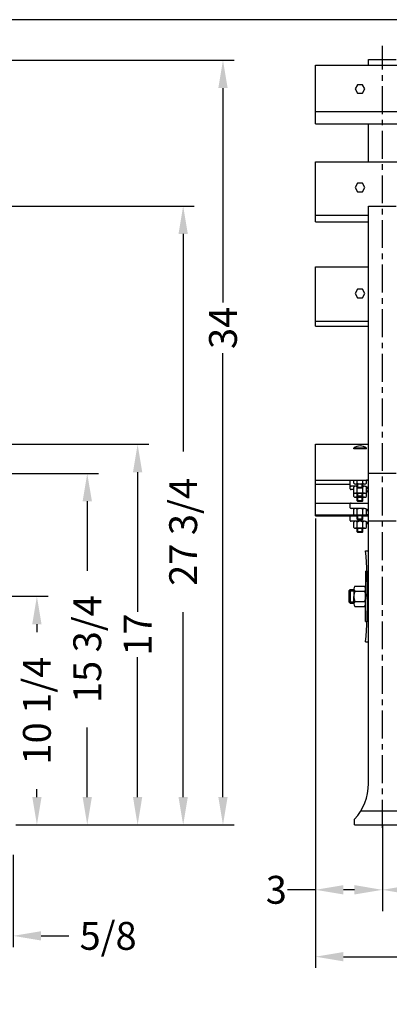
# Model space of a CAD drawing. Extents: x 0 to 144, y 0 to 96.
# Drawn here: x 32 to 49, y 52 to 96 of the extents above; entities that cross this region are included whole.
import ezdxf

# ---------------------------------------------------------------- set-up
doc = ezdxf.new("R2010")
doc.units = 0
doc.header["$MEASUREMENT"] = 0
doc.header["$PDMODE"] = 35
doc.linetypes.add('CENTER', pattern=[2, 1.25, -0.25, 0.25, -0.25])
doc.layers.get('DEFPOINTS').update_dxf_attribs({"linetype": 'CONTINUOUS'})
for name, color, linetype in [('BENCH', 2, 'CONTINUOUS'), ('BORDER', 1, 'CONTINUOUS'), ('CEN', 6, 'CENTER'), ('DIM', 4, 'CONTINUOUS'), ('SCREW', 6, 'CONTINUOUS'), ('WOOD', 42, 'CONTINUOUS')]:
    doc.layers.add(name, color=color, linetype=linetype)
doc.styles.add('ROMANS', font='romans')
doc.dimstyles.new('FAXABLE', dxfattribs={"dimtxt": 1.25, "dimasz": 1.25, "dimexe": 0.5, "dimexo": 0.125, "dimgap": 0.09375, "dimtad": 0, "dimdec": 5, "dimzin": 0, "dimdsep": 46, "dimlunit": 5, "dimtxsty": 'ROMANS', "dimcen": -0.09375, "dimadec": 0, "dimazin": 0, "dimtfac": 1, "dimtdec": 5, "dimtofl": 0, "dimtmove": 0, "dimatfit": 3, "dimfxl": 0, "dimfrac": 2, "dimtolj": 1, "dimtzin": 1, "dimarcsym": 0})
doc.dimstyles.new('FAXABLE$0', dxfattribs={"dimtxt": 1.25, "dimasz": 1.25, "dimexe": 0.5, "dimexo": 0.125, "dimgap": 0.09375, "dimtad": 0, "dimdec": 5, "dimzin": 0, "dimdsep": 46, "dimlunit": 5, "dimtxsty": 'ROMANS', "dimcen": -0.09375, "dimadec": 0, "dimazin": 0, "dimtfac": 1, "dimtdec": 5, "dimtofl": 0, "dimtmove": 0, "dimatfit": 3, "dimfxl": 0, "dimfrac": 2, "dimtolj": 1, "dimtzin": 1, "dimarcsym": 0})

# ---------------------------------------------------------------- blocks, each defined once
blk = doc.blocks.new('*D31')
at = {"layer": 'DEFPOINTS', "color": 0}
for p in [(31.405, 58.751), (32.03, 58.674), (32.03, 54.913)]:
    blk.add_point(p, dxfattribs=at)
at = {"layer": 'DIM', "color": 0, "lineweight": -2}
for p, q in [((31.405, 58.626), (31.405, 54.413)), ((32.03, 58.549), (32.03, 54.413)), ((30.155, 54.913), (28.905, 54.913)), ((33.28, 54.913), (34.53, 54.913))]:
    blk.add_line(p, q, dxfattribs=at)
at = {"layer": 'DIM', "color": 0}
for points in [[(30.155, 55.121), (30.155, 54.704), (31.405, 54.913)], [(33.28, 55.121), (33.28, 54.704), (32.03, 54.913)]]:
    blk.add_solid(points, dxfattribs=at)
at = {"layer": 'DIM', "color": 0, "insert": (36.291, 54.913), "char_height": 1.25, "attachment_point": 5, "style": 'ROMANS'}
blk.add_mtext('\\A1;5/8', dxfattribs=at)
blk = doc.blocks.new('*D25')
at = {"layer": 'DEFPOINTS', "color": 0}
for p in [(20.275, 70.14), (33.095, 70.14), (32.03, 59.89)]:
    blk.add_point(p, dxfattribs=at)
at = {"layer": 'DIM', "color": 0, "lineweight": -2}
for p, q in [((20.4, 70.14), (33.595, 70.14)), ((33.095, 68.89), (33.095, 68.531)), ((33.095, 61.14), (33.095, 61.498)), ((32.155, 59.89), (33.595, 59.89))]:
    blk.add_line(p, q, dxfattribs=at)
at = {"layer": 'DIM', "color": 0}
for points in [[(32.887, 68.89), (33.304, 68.89), (33.095, 70.14)], [(32.887, 61.14), (33.304, 61.14), (33.095, 59.89)]]:
    blk.add_solid(points, dxfattribs=at)
at = {"layer": 'DIM', "color": 0, "insert": (33.095, 65.015), "char_height": 1.25, "attachment_point": 5, "rotation": 90, "style": 'ROMANS'}
blk.add_mtext('\\A1;10 1/4', dxfattribs=at)
blk = doc.blocks.new('*D24')
at = {"layer": 'DEFPOINTS', "color": 0}
for p in [(5.666, 94.181), (41.446, 94.181), (32.03, 59.89)]:
    blk.add_point(p, dxfattribs=at)
at = {"layer": 'DIM', "color": 0, "lineweight": -2}
for p, q in [((5.791, 94.181), (41.946, 94.181)), ((41.446, 92.931), (41.446, 83.315)), ((41.446, 61.14), (41.446, 81.044)), ((32.155, 59.89), (41.946, 59.89))]:
    blk.add_line(p, q, dxfattribs=at)
at = {"layer": 'DIM', "color": 0}
for points in [[(41.238, 92.931), (41.654, 92.931), (41.446, 94.181)], [(41.238, 61.14), (41.654, 61.14), (41.446, 59.89)]]:
    blk.add_solid(points, dxfattribs=at)
at = {"layer": 'DIM', "color": 0, "insert": (41.446, 82.179), "char_height": 1.25, "attachment_point": 5, "rotation": 90, "style": 'ROMANS'}
blk.add_mtext('\\A1;34', dxfattribs=at)
blk = doc.blocks.new('*D22')
at = {"layer": 'DEFPOINTS', "color": 0}
for p in [(28.972, 76.958), (37.615, 76.958), (32.03, 59.89)]:
    blk.add_point(p, dxfattribs=at)
at = {"layer": 'DIM', "color": 0, "lineweight": -2}
for p, q in [((29.097, 76.958), (38.115, 76.958)), ((37.615, 75.708), (37.615, 69.44)), ((37.615, 61.14), (37.615, 67.408)), ((32.155, 59.89), (38.115, 59.89))]:
    blk.add_line(p, q, dxfattribs=at)
at = {"layer": 'DIM', "color": 0}
for points in [[(37.407, 75.708), (37.823, 75.708), (37.615, 76.958)], [(37.407, 61.14), (37.823, 61.14), (37.615, 59.89)]]:
    blk.add_solid(points, dxfattribs=at)
at = {"layer": 'DIM', "color": 0, "insert": (37.615, 68.424), "char_height": 1.25, "attachment_point": 5, "rotation": 90, "style": 'ROMANS'}
blk.add_mtext('\\A1;17', dxfattribs=at)
blk = doc.blocks.new('*D23')
at = {"layer": 'DEFPOINTS', "color": 0}
for p in [(28.99, 75.653), (35.355, 75.653), (32.03, 59.89)]:
    blk.add_point(p, dxfattribs=at)
at = {"layer": 'DIM', "color": 0, "lineweight": -2}
for p, q in [((29.115, 75.653), (35.855, 75.653)), ((35.355, 74.403), (35.355, 71.288)), ((35.355, 61.14), (35.355, 64.255)), ((32.155, 59.89), (35.855, 59.89))]:
    blk.add_line(p, q, dxfattribs=at)
at = {"layer": 'DIM', "color": 0}
for points in [[(35.147, 74.403), (35.564, 74.403), (35.355, 75.653)], [(35.147, 61.14), (35.564, 61.14), (35.355, 59.89)]]:
    blk.add_solid(points, dxfattribs=at)
at = {"layer": 'DIM', "color": 0, "insert": (35.355, 67.772), "char_height": 1.25, "attachment_point": 5, "rotation": 90, "style": 'ROMANS'}
blk.add_mtext('\\A1;15 3/4', dxfattribs=at)
blk = doc.blocks.new('*D15')
at = {"layer": 'DEFPOINTS', "color": 0}
for p in [(141.599, 73.75), (45.599, 73.375), (141.599, 53.978)]:
    blk.add_point(p, dxfattribs=at)
at = {"layer": 'DIM', "color": 0, "lineweight": -2}
for p, q in [((141.599, 73.625), (141.599, 53.478)), ((45.599, 73.25), (45.599, 53.478)), ((46.849, 53.978), (90.976, 53.978)), ((140.349, 53.978), (96.223, 53.978))]:
    blk.add_line(p, q, dxfattribs=at)
at = {"layer": 'DIM', "color": 0}
for points in [[(46.849, 54.187), (46.849, 53.77), (45.599, 53.978)], [(140.349, 54.187), (140.349, 53.77), (141.599, 53.978)]]:
    blk.add_solid(points, dxfattribs=at)
at = {"layer": 'DIM', "color": 0, "insert": (93.599, 53.978), "char_height": 1.25, "attachment_point": 5, "style": 'ROMANS'}
blk.add_mtext('\\A1;8\'-0"', dxfattribs=at)
blk = doc.blocks.new('*D16')
at = {"layer": 'DEFPOINTS', "color": 0}
for p in [(45.599, 73.75), (48.599, 59.89), (48.599, 56.978)]:
    blk.add_point(p, dxfattribs=at)
at = {"layer": 'DIM', "color": 0, "lineweight": -2}
for p, q in [((45.599, 73.625), (45.599, 56.478)), ((48.599, 59.765), (48.599, 56.478)), ((45.599, 56.978), (44.349, 56.978)), ((47.349, 56.978), (46.849, 56.978))]:
    blk.add_line(p, q, dxfattribs=at)
at = {"layer": 'DIM', "color": 0}
for points in [[(46.849, 57.187), (46.849, 56.77), (45.599, 56.978)], [(47.349, 57.187), (47.349, 56.77), (48.599, 56.978)]]:
    blk.add_solid(points, dxfattribs=at)
at = {"layer": 'DIM', "color": 0, "insert": (43.839, 56.978), "char_height": 1.25, "attachment_point": 5, "style": 'ROMANS'}
blk.add_mtext('\\A1;3', dxfattribs=at)
blk = doc.blocks.new('*D17')
at = {"layer": 'DEFPOINTS', "color": 0}
for p in [(48.599, 59.89), (93.599, 59.89), (93.599, 56.978)]:
    blk.add_point(p, dxfattribs=at)
at = {"layer": 'DIM', "color": 0, "lineweight": -2}
for p, q in [((48.599, 59.765), (48.599, 56.478)), ((93.599, 59.765), (93.599, 56.478)), ((49.849, 56.978), (69.994, 56.978)), ((92.349, 56.978), (72.205, 56.978))]:
    blk.add_line(p, q, dxfattribs=at)
at = {"layer": 'DIM', "color": 0}
for points in [[(49.849, 57.187), (49.849, 56.77), (48.599, 56.978)], [(92.349, 57.187), (92.349, 56.77), (93.599, 56.978)]]:
    blk.add_solid(points, dxfattribs=at)
at = {"layer": 'DIM', "color": 0, "insert": (71.099, 56.978), "char_height": 1.25, "attachment_point": 5, "style": 'ROMANS'}
blk.add_mtext('\\A1;45', dxfattribs=at)
blk = doc.blocks.new('*D29')
at = {"layer": 'DEFPOINTS', "color": 0}
for p in [(20.275, 87.64), (39.66, 87.64), (32.155, 59.89)]:
    blk.add_point(p, dxfattribs=at)
at = {"layer": 'DIM', "color": 0, "lineweight": -2}
for p, q in [((20.4, 87.64), (40.16, 87.64)), ((39.66, 86.39), (39.66, 76.634)), ((39.66, 61.14), (39.66, 69.423)), ((32.28, 59.89), (40.16, 59.89))]:
    blk.add_line(p, q, dxfattribs=at)
at = {"layer": 'DIM', "color": 0}
for points in [[(39.451, 86.39), (39.868, 86.39), (39.66, 87.64)], [(39.451, 61.14), (39.868, 61.14), (39.66, 59.89)]]:
    blk.add_solid(points, dxfattribs=at)
at = {"layer": 'DIM', "color": 0, "insert": (39.66, 73.029), "char_height": 1.25, "attachment_point": 5, "rotation": 90, "style": 'ROMANS'}
blk.add_mtext('\\A1;27 3/4', dxfattribs=at)

msp = doc.modelspace()

# ---------------------------------------------------------------- linework, layer by layer
at = {"layer": 'BENCH'}
for p, q in [((47.974371, 94.215418), (49.224371, 94.215418)), ((47.974371, 93.967824), (47.974371, 94.215418)), ((47.974371, 89.63097), (47.974371, 91.327256)), ((47.974371, 61.739993), (47.974371, 87.639639)), ((47.974371, 87.639639), (49.224371, 87.639639)), ((47.974371, 75.65796), (49.224371, 75.65796)), ((47.161871, 74.959546), (47.161871, 75.139652)), ((47.39629, 75.073738), (47.193121, 75.073738)), ((47.318121, 74.928296), (47.193121, 74.928296)), ((47.161871, 74.112785), (47.161871, 74.292891)), ((47.193121, 74.324141), (47.974371, 74.324141)), ((47.786871, 74.081535), (47.193121, 74.081535)), ((47.193121, 73.749612), (47.474371, 73.749612)), ((47.724371, 73.749612), (47.974371, 73.749612)), ((47.161871, 73.538256), (47.161871, 73.718362)), ((47.786871, 73.507006), (47.193121, 73.507006)), ((47.974371, 73.525344), (49.224371, 73.525344)), ((47.849371, 72.174482), (47.974371, 72.174482)), ((47.849371, 71.26464), (47.849371, 70.13964)), ((47.849371, 71.26464), (47.908557, 71.26464)), ((47.099371, 70.38964), (47.161871, 70.45214)), ((47.099371, 70.38964), (47.099371, 69.88964)), ((47.161871, 70.45214), (47.161871, 69.82714)), ((47.161871, 70.45214), (47.318121, 70.45214)), ((47.161871, 70.38964), (47.318121, 70.38964)), ((47.318121, 70.479483), (47.318121, 70.366202)), ((47.318121, 70.366202), (47.318121, 70.13964)), ((47.364996, 70.592765), (47.802496, 70.592765)), ((47.364996, 70.366202), (47.802496, 70.366202)), ((47.161871, 69.82714), (47.099371, 69.88964)), ((47.161871, 69.88964), (47.318121, 69.88964)), ((47.161871, 69.82714), (47.318121, 69.82714)), ((47.318121, 69.913077), (47.318121, 70.13964)), ((47.318121, 69.799796), (47.318121, 69.913077)), ((47.364996, 69.913077), (47.802496, 69.913077)), ((47.849371, 69.01464), (47.849371, 70.13964)), ((47.364996, 69.686515), (47.802496, 69.686515)), ((47.849371, 69.01464), (47.908557, 69.01464)), ((47.849371, 68.104798), (47.974371, 68.104798)), ((47.631565, 60.51464), (49.567177, 60.51464)), ((47.349371, 59.88964), (47.349371, 60.13964)), ((47.349371, 59.88964), (49.849371, 59.88964))]:
    msp.add_line(p, q, dxfattribs=at)
msp.add_lwpolyline([(47.161871, 75.134711), (47.161871, 75.314817, -0.414213562), (47.193121, 75.346067), (47.318121, 75.346067)], format="xyb", dxfattribs=at)
msp.add_lwpolyline([(47.880621, 75.346067), (47.974371, 75.346067)], dxfattribs=at)
for centre, radius, start, end in [((47.193121, 75.104988), 0.03125, 180, 270), ((47.786871, 74.886238), 0.1875, 360, 90), ((47.193121, 74.959546), 0.03125, 180, 270), ((47.786871, 74.740796), 0.1875, 360, 60.0000109), ((47.193121, 74.292891), 0.03125, 90, 180), ((47.193121, 74.112785), 0.03125, 180, 270), ((47.193121, 73.718362), 0.03125, 90, 180), ((47.786871, 73.894035), 0.1875, 360, 90), ((47.193121, 73.538256), 0.03125, 180, 270), ((47.786871, 73.319506), 0.1875, 360, 90), ((27.762354, 70.410958), 20.164282, 359.2290398, 5.017373), ((47.47844, 70.479483), 0.160319, 135.0411312, 224.9588688), ((47.889085, 70.13964), 0.570964, 156.6212616, 180), ((47.689052, 70.479483), 0.160319, 315.0411312, 44.9588688), ((47.278408, 70.13964), 0.570964, 0, 23.3787384), ((47.889085, 70.13964), 0.570964, 180, 203.3787384), ((47.47844, 69.799796), 0.160319, 135.0411312, 224.9588688), ((47.278408, 70.13964), 0.570964, 336.6212616, 0), ((47.689052, 69.799796), 0.160319, 315.0411312, 44.9588688), ((27.762354, 69.868321), 20.164282, 354.982627, 0.7709602), ((45.612969, 61.739993), 2.361402, 317.3348344, 0)]:
    msp.add_arc(centre, radius, start, end, dxfattribs=at)
at = {"layer": 'BORDER'}
msp.add_lwpolyline([(0, 0), (144, 0), (144, 96), (0, 96)], close=True, dxfattribs=at)
at = {"layer": 'CEN'}
msp.add_line((48.599371, 59.76464), (48.599371, 94.832454), dxfattribs=at)
at = {"layer": 'DIM'}
msp.add_line((48.599371, 59.88964), (48.599371, 56.019712), dxfattribs=at)
at = {"layer": 'SCREW'}
for p, q in [((47.318121, 76.75935), (47.318121, 76.7906)), ((47.880621, 76.75935), (47.318121, 76.75935)), ((47.880621, 76.75935), (47.880621, 76.7906)), ((47.318121, 75.208545), (47.318121, 75.346067)), ((47.474371, 75.208545), (47.474371, 75.346067)), ((47.474371, 75.021045), (47.474371, 75.177295)), ((47.474371, 74.821336), (47.474371, 75.072211)), ((47.505621, 75.021045), (47.505621, 75.177295)), ((47.693121, 75.021045), (47.693121, 75.177295)), ((47.724371, 75.208545), (47.724371, 75.346067)), ((47.724371, 75.021045), (47.724371, 75.177295)), ((47.724371, 74.821336), (47.724371, 75.072211)), ((47.880621, 75.208545), (47.880621, 75.346067)), ((47.318121, 74.821336), (47.318121, 75.042488)), ((47.318121, 74.612962), (47.318121, 74.863838)), ((47.724371, 75.021045), (47.474371, 75.021045)), ((47.474371, 75.021045), (47.505621, 74.989795)), ((47.474371, 74.791612), (47.474371, 74.863838)), ((47.474371, 74.633836), (47.474371, 74.760362)), ((47.474371, 74.612962), (47.474371, 74.760362)), ((47.724371, 74.633836), (47.474371, 74.633836)), ((47.474371, 74.633836), (47.505621, 74.602586)), ((47.693121, 74.989795), (47.505621, 74.989795)), ((47.505621, 74.633836), (47.505621, 74.760362)), ((47.693121, 74.989795), (47.724371, 75.021045)), ((47.693121, 74.633836), (47.693121, 74.760362)), ((47.693121, 74.602586), (47.724371, 74.633836)), ((47.724371, 74.791612), (47.724371, 74.863838)), ((47.724371, 74.633836), (47.724371, 74.760362)), ((47.724371, 74.612962), (47.724371, 74.760362)), ((47.880621, 74.821336), (47.880621, 75.048618)), ((47.880621, 74.612962), (47.880621, 74.863838)), ((47.474371, 74.425462), (47.474371, 74.581712)), ((47.724371, 74.425462), (47.474371, 74.425462)), ((47.474371, 74.425462), (47.505621, 74.394212)), ((47.693121, 74.602586), (47.505621, 74.602586)), ((47.505621, 74.425462), (47.505621, 74.581712)), ((47.693121, 74.394212), (47.505621, 74.394212)), ((47.693121, 74.425462), (47.693121, 74.581712)), ((47.693121, 74.394212), (47.724371, 74.425462)), ((47.724371, 74.425462), (47.724371, 74.581712)), ((47.318121, 73.794984), (47.318121, 74.04586)), ((47.474371, 73.794984), (47.474371, 74.04586)), ((47.474371, 73.607484), (47.474371, 73.763734)), ((47.505621, 73.607484), (47.505621, 73.763734)), ((47.693121, 73.607484), (47.693121, 73.763734)), ((47.724371, 73.794984), (47.724371, 74.04586)), ((47.724371, 73.607484), (47.724371, 73.763734)), ((47.880621, 73.794984), (47.880621, 74.04586)), ((47.318121, 73.221263), (47.318121, 73.472139)), ((47.724371, 73.607484), (47.474371, 73.607484)), ((47.474371, 73.607484), (47.505621, 73.576234)), ((47.474371, 73.221263), (47.474371, 73.472139)), ((47.693121, 73.576234), (47.505621, 73.576234)), ((47.693121, 73.576234), (47.724371, 73.607484)), ((47.724371, 73.221263), (47.724371, 73.472139)), ((47.880621, 73.221263), (47.880621, 73.472139)), ((47.474371, 73.033763), (47.474371, 73.190013)), ((47.724371, 73.033763), (47.474371, 73.033763)), ((47.474371, 73.033763), (47.505621, 73.002513)), ((47.505621, 73.033763), (47.505621, 73.190013)), ((47.693121, 73.002513), (47.505621, 73.002513)), ((47.693121, 73.033763), (47.693121, 73.190013)), ((47.693121, 73.002513), (47.724371, 73.033763)), ((47.724371, 73.033763), (47.724371, 73.190013))]:
    msp.add_line(p, q, dxfattribs=at)
for points in [[(47.489996, 93.08455), (47.380621, 92.895106), (47.489996, 92.705663), (47.708746, 92.705663), (47.818121, 92.895106), (47.708746, 93.08455)], [(47.489996, 88.664155), (47.380621, 88.474712), (47.489996, 88.285269), (47.708746, 88.285269), (47.818121, 88.474712), (47.708746, 88.664155)], [(47.489996, 83.909315), (47.380621, 83.719872), (47.489996, 83.530429), (47.708746, 83.530429), (47.818121, 83.719872), (47.708746, 83.909315)]]:
    msp.add_lwpolyline(points, close=True, dxfattribs=at)
for points in [[(47.880621, 76.7906), (47.318121, 76.7906)], [(47.802496, 75.177295), (47.396246, 75.177295)], [(47.474371, 75.073738), (47.396246, 75.073738)], [(47.802496, 75.073738), (47.724371, 75.073738)], [(47.802496, 74.760362), (47.396246, 74.760362)], [(47.802496, 74.581712), (47.396246, 74.581712)], [(47.802496, 74.07711), (47.396246, 74.07711)], [(47.802496, 73.763734), (47.396246, 73.763734)], [(47.802496, 73.503389), (47.396246, 73.503389)], [(47.802496, 73.190013), (47.396246, 73.190013)]]:
    msp.add_lwpolyline(points, dxfattribs=at)
for centre, radius, start, end in [((47.599371, 76.4156), 0.46875, 53.130096, 126.8698913), ((47.396246, 75.290576), 0.113281, 226.3971747, 313.6028127), ((47.396246, 74.960457), 0.113281, 46.3971747, 133.6028127), ((47.599371, 75.44292), 0.265625, 241.9275068, 298.0724806), ((47.802496, 75.290576), 0.113281, 226.3971747, 313.6028127), ((47.802496, 74.960457), 0.113281, 46.3971747, 133.6028127), ((47.396246, 74.873643), 0.113281, 226.3971747, 313.6028127), ((47.599371, 75.025987), 0.265625, 241.9275068, 298.0724806), ((47.802496, 74.873643), 0.113281, 226.3971747, 313.6028127), ((47.396246, 74.694993), 0.113281, 226.3971747, 313.6028127), ((47.599371, 74.847337), 0.265625, 241.9275068, 298.0724806), ((47.802496, 74.694993), 0.113281, 226.3971747, 313.6028127), ((47.396246, 73.963829), 0.113281, 46.3971747, 133.6028127), ((47.396246, 73.877015), 0.113281, 226.3971747, 313.6028127), ((47.599371, 73.811485), 0.265625, 61.9275068, 118.0724806), ((47.599371, 74.029359), 0.265625, 241.9275068, 298.0724806), ((47.802496, 73.963829), 0.113281, 46.3971747, 133.6028127), ((47.802496, 73.877015), 0.113281, 226.3971747, 313.6028127), ((47.396246, 73.390107), 0.113281, 46.3971747, 133.6028127), ((47.599371, 73.237764), 0.265625, 61.9275068, 118.0724806), ((47.802496, 73.390107), 0.113281, 46.3971747, 133.6028127), ((47.396246, 73.303294), 0.113281, 226.3971747, 313.6028127), ((47.599371, 73.455638), 0.265625, 241.9275068, 298.0724806), ((47.802496, 73.303294), 0.113281, 226.3971747, 313.6028127)]:
    msp.add_arc(centre, radius, start, end, dxfattribs=at)
at = {"layer": 'WOOD'}
for p, q in [((45.599371, 93.967824), (93.599371, 93.967824)), ((45.599371, 91.327256), (45.599371, 93.967824)), ((45.599371, 91.889225), (93.599371, 91.889225)), ((45.599371, 91.327256), (93.599371, 91.327256)), ((45.599371, 89.63097), (93.599371, 89.63097)), ((45.599371, 86.938168), (45.599371, 89.63097)), ((45.599371, 87.228783), (47.974371, 87.228783)), ((45.599371, 86.938168), (47.974371, 86.938168)), ((45.599371, 82.260689), (45.599371, 84.919084)), ((45.599371, 84.919084), (47.974371, 84.919084)), ((45.599371, 82.479877), (47.974371, 82.479877)), ((45.599371, 82.260689), (47.974371, 82.260689)), ((45.599371, 73.749612), (45.599371, 76.960221)), ((45.599371, 76.960221), (47.974371, 76.960221)), ((45.599371, 75.346067), (47.974371, 75.346067)), ((45.599371, 75.170902), (47.161871, 75.170902)), ((47.974371, 75.346067), (47.880621, 75.346067)), ((47.974371, 75.346067), (47.880621, 75.346067)), ((45.599371, 74.324141), (47.974371, 74.324141)), ((45.599371, 73.787826), (47.974371, 73.787826)), ((45.599371, 73.749612), (47.161871, 73.749612)), ((47.974371, 73.787826), (47.872338, 73.787826))]:
    msp.add_line(p, q, dxfattribs=at)

# ---------------------------------------------------------------- dimensions: what is measured, and where the dimension line sits
at = {"layer": 'DIM'}
for base, p2, text, picture, middle in [((41.446031, 94.181365), (5.666433, 94.181365), '34', '*D24', (41.446031, 82.179496)), ((37.614959, 76.958441), (28.972033, 76.958441), '17', '*D22', (37.614959, 68.424041))]:
    dim = msp.add_linear_dim(base=base, p1=(32.030352, 59.88964), p2=p2, angle=90, text=text, dimstyle='FAXABLE', dxfattribs=at)
    dim.commit()
    dim.dimension.update_dxf_attribs({"geometry": picture, "text_midpoint": middle, "dimtype": 160, "text_rotation": 90})
dim = msp.add_linear_dim(base=(39.659518, 87.639639), p1=(32.155352, 59.88964), p2=(20.275015, 87.639639), angle=90, dimstyle='FAXABLE$0', dxfattribs=at)
dim.commit()
dim.dimension.update_dxf_attribs({"geometry": '*D29', "text_midpoint": (39.659518, 73.028638), "dimtype": 160})
for base, p2, picture, middle in [((35.355183, 75.653482), (28.990347, 75.653482), '*D23', (35.355183, 67.771561)), ((33.095407, 70.13964), (20.275015, 70.13964), '*D25', (33.095407, 65.01464))]:
    dim = msp.add_linear_dim(base=base, p1=(32.030352, 59.88964), p2=p2, angle=90, dimstyle='FAXABLE', dxfattribs=at)
    dim.commit()
    dim.dimension.update_dxf_attribs({"geometry": picture, "text_midpoint": middle, "dimtype": 160, "text_rotation": 90})
dim = msp.add_linear_dim(base=(48.599371, 56.978345), p1=(45.599371, 73.749612), p2=(48.599371, 59.88964), text='3', dimstyle='FAXABLE$0', dxfattribs=at)
dim.commit()
dim.dimension.update_dxf_attribs({"geometry": '*D16', "text_midpoint": (43.838955, 56.978345), "dimtype": 160})
for base, p1, p2, text, picture, middle in [((141.599371, 53.978345), (45.599371, 73.374612), (141.599371, 73.749612), '8\'-0"', '*D15', (93.599371, 53.978345)), ((93.599371, 56.978345), (48.599371, 59.88964), (93.599371, 59.88964), '45', '*D17', (71.099371, 56.978345))]:
    dim = msp.add_linear_dim(base=base, p1=p1, p2=p2, text=text, dimstyle='FAXABLE$0', dxfattribs=at)
    dim.commit()
    dim.dimension.update_dxf_attribs({"geometry": picture, "text_midpoint": middle})
dim = msp.add_linear_dim(base=(32.030352, 54.912526), p1=(31.405352, 58.751205), p2=(32.030352, 58.674431), dimstyle='FAXABLE$0', dxfattribs=at)
dim.commit()
dim.dimension.update_dxf_attribs({"geometry": '*D31', "text_midpoint": (36.290768, 54.912526), "dimtype": 160})

doc.saveas('drawing.dxf')
